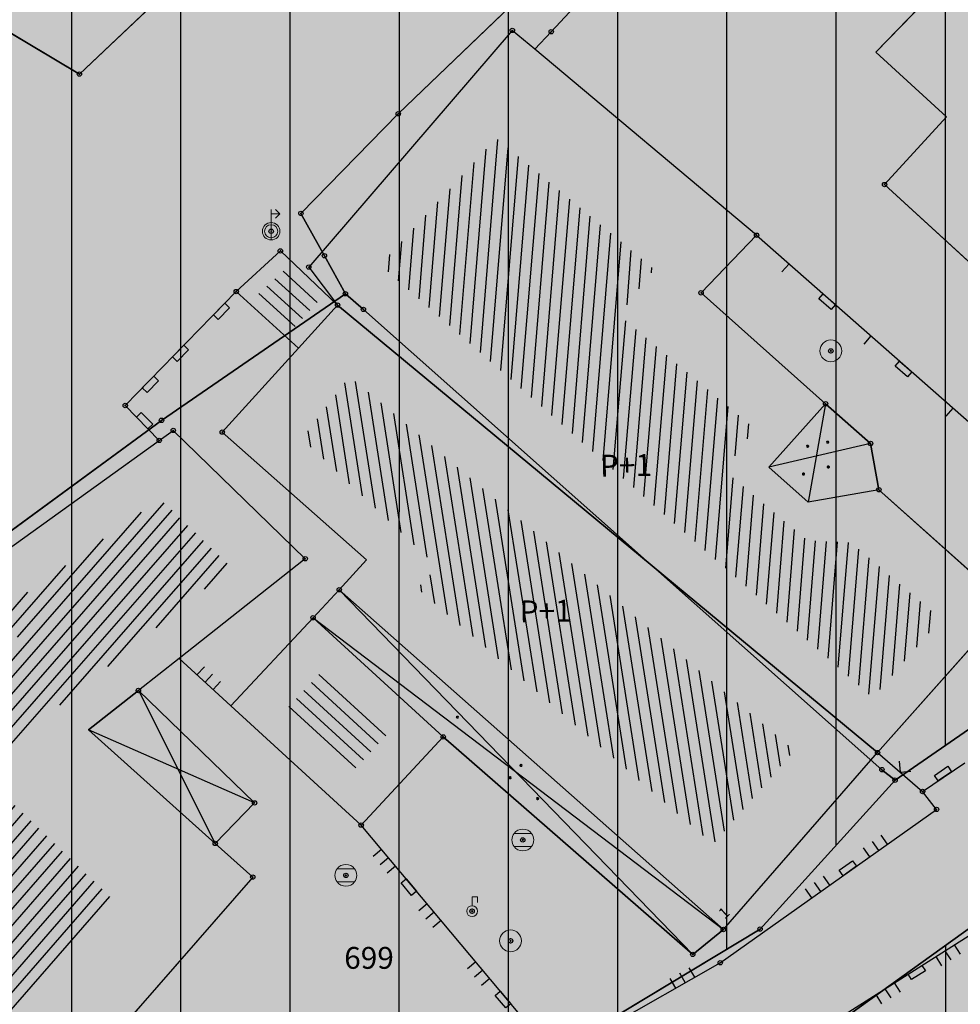
# Model space of a CAD drawing. Units: inches. Extents: x 104 to 7527718, y 15 to 4826782.
# Drawn here: x 7527057 to 7527079, y 4826421 to 4826443 of the extents above; entities that cross this region are included whole.
import ezdxf
from ezdxf.enums import TextEntityAlignment as Align

# ---------------------------------------------------------------- set-up
doc = ezdxf.new("R2010")
doc.units = ezdxf.units.IN
doc.header["$LTSCALE"] = 0.25
doc.header["$MEASUREMENT"] = 0
doc.header["$PDMODE"] = 32
doc.header["$PDSIZE"] = 0.1000000014901161
for name, color, linetype in [('002_Legenda-text', 7, 'Continuous'), ('102_parcele_brojevi', 7, 'Continuous'), ('104_objekti_granice', 1, 'Continuous'), ('105_objekti_pl', 7, 'Continuous'), ('106_objekti_srafure', 1, 'Continuous'), ('107_detalj_linije', 1, 'Continuous'), ('108_topografski_znaci', 1, 'Continuous'), ('115_katastarske_tacke', 7, 'Continuous'), ('120_detaljne_tacke', 1, 'Continuous'), ('124_geo_tekst', 1, 'Continuous')]:
    doc.layers.add(name, color=color, linetype=linetype)
doc.layers.add('101_parcele_granica', color=7, linetype='Continuous', lineweight=30)
doc.layers.add('103_parcele_pl', color=7, linetype='Continuous', lineweight=30)
doc.layers.add('154_komerc.del._SRAFURA', color=7, linetype='Continuous', lineweight=30, true_color=0xfc9fb4)
doc.styles.add('CIRILICA', font='txt')
doc.styles.add('OZNP', font='timesi.ttf')
doc.styles.add('TIMES-Cirilica', font='txt')

# ---------------------------------------------------------------- blocks, each defined once
blk = doc.blocks.new('T61-17')
at = {"layer": '108_topografski_znaci', "linetype": 'Continuous', "lineweight": 9}
for radius in [1, 0.05]:
    blk.add_circle((0, 0), radius, dxfattribs=at)
blk.add_point((0, 0), dxfattribs=at)
at = {"layer": '108_topografski_znaci', "linetype": 'Continuous'}
for points in [[(-0.05, 0), (-0.0353553390593274, -0.0353553390593274), (-0.0353553390593274, 0.0353553390593274)], [(-0.0353553390593274, 0.0353553390593274), (0, -0.05), (0, 0.05)], [(0, -0.05), (-0.0353553390593274, 0.0353553390593274), (-0.0353553390593274, -0.0353553390593274)], [(0, 0.05), (0.0353553390593274, -0.0353553390593274), (0.0353553390593274, 0.0353553390593274)], [(0.0353553390593274, -0.0353553390593274), (0, 0.05), (0, -0.05)], [(0.05, 0), (0.0353553390593274, 0.0353553390593274), (0.0353553390593274, -0.0353553390593274)]]:
    blk.add_solid(points, dxfattribs=at)
blk = doc.blocks.new('T61-29')
at = {"layer": '108_topografski_znaci', "linetype": 'Continuous', "lineweight": 9}
for p, q in [((0, 0.5), (0, 1.3)), ((0, 1.3), (0.5, 1.3)), ((0.5, 1.3), (0.5, 0.8))]:
    blk.add_line(p, q, dxfattribs=at)
for radius in [0.5, 0.05]:
    blk.add_circle((0, 0), radius, dxfattribs=at)
blk.add_point((0, 0), dxfattribs=at)
blk.add_point((0, 0), dxfattribs=at)
blk.add_point((0, 0), dxfattribs=at)
blk.add_point((0, 0), dxfattribs=at)
blk.add_point((0, 0), dxfattribs=at)
at = {"layer": '108_topografski_znaci', "linetype": 'Continuous'}
for points in [[(-0.05, 0), (-0.0353553390593274, -0.0353553390593274), (-0.0353553390593274, 0.0353553390593274)], [(-0.0353553390593274, 0.0353553390593274), (0, -0.05), (0, 0.05)], [(0, -0.05), (-0.0353553390593274, 0.0353553390593274), (-0.0353553390593274, -0.0353553390593274)], [(0, 0.05), (0.0353553390593274, -0.0353553390593274), (0.0353553390593274, 0.0353553390593274)], [(0.0353553390593274, -0.0353553390593274), (0, 0.05), (0, -0.05)], [(0.05, 0), (0.0353553390593274, 0.0353553390593274), (0.0353553390593274, -0.0353553390593274)]]:
    blk.add_solid(points, dxfattribs=at)
blk = doc.blocks.new('T62-04')
at = {"layer": '108_topografski_znaci', "linetype": 'Continuous', "lineweight": 9}
for p, q in [((-0.7999999998137355, 0.5999999996274711), (0.7999999998137355, 0.5999999996274711)), ((0.7999999998137355, -0.5999999996274711), (-0.7999999998137355, -0.5999999996274711))]:
    blk.add_line(p, q, dxfattribs=at)
blk.add_circle((0, 0), 0.05, dxfattribs=at)
for centre, radius, start, end in [((0, 1e-16), 0.9999999999999998, 36.86989763517185, 143.1301023648281), ((0, 0), 1, 143.1301023648281, 216.8698976351718), ((0, 0), 1, 323.130102364828, 36.86989763517185), ((0, 0), 1, 216.8698976351718, 323.130102364828)]:
    blk.add_arc(centre, radius, start, end, dxfattribs=at)
at = {"layer": '108_topografski_znaci', "linetype": 'Continuous'}
for points in [[(-0.05, 0), (-0.0353553390593274, -0.0353553390593274), (-0.0353553390593274, 0.0353553390593274)], [(-0.0353553390593274, 0.0353553390593274), (0, -0.05), (0, 0.05)], [(0, -0.05), (-0.0353553390593274, 0.0353553390593274), (-0.0353553390593274, -0.0353553390593274)], [(0, 0.05), (0.0353553390593274, -0.0353553390593274), (0.0353553390593274, 0.0353553390593274)], [(0.0353553390593274, -0.0353553390593274), (0, 0.05), (0, -0.05)], [(0.05, 0), (0.0353553390593274, 0.0353553390593274), (0.0353553390593274, -0.0353553390593274)]]:
    blk.add_solid(points, dxfattribs=at)
blk = doc.blocks.new('T64-38')
at = {"color": 1, "linetype": 'Continuous', "lineweight": 9, "true_color": 0xff0000}
for p, q in [((0, -0.8), (0, 2)), ((0.8, 1.6), (0.3999999985098817, 2)), ((0, 1.6), (0.8, 1.6)), ((0.8, 1.6), (0.3999999999999999, 1.199999999999999))]:
    blk.add_line(p, q, dxfattribs=at)
for radius in [0.8, 0.6000000000000001]:
    blk.add_circle((0, 0), radius, dxfattribs=at)
blk = doc.blocks.new('PIKIR')
at = {"const_width": 0.15}
blk.add_lwpolyline([(-0.07349988047680434, -0.001522807099431311, 1), (0.07650011952319424, -0.001522807099431311, 1)], format="xyb", close=True, dxfattribs=at)
blk = doc.blocks.new('CIG1000')
for p, q in [((-3, 7.5), (3, 7.5)), ((-3, -7.5), (-3, 7.5)), ((3, 7.5), (3, -7.5)), ((3, -7.5), (-3, -7.5))]:
    blk.add_line(p, q)
blk = doc.blocks.new('TK120AB')
at = {"linetype": 'Continuous'}
for p, q in [((-4.25, 0), (-4.25, 1)), ((-3.25, 0), (-3.25, 1)), ((-2.25, 0), (-2.25, 1)), ((2.25, 0), (2.25, 1)), ((3.25, 0), (3.25, 1)), ((4.25, 0), (4.25, 1))]:
    blk.add_line(p, q, dxfattribs=at)
at = {"xscale": 0.1, "yscale": 0.1, "zscale": 0.1, "rotation": 90.00000000000001}
blk.add_blockref('CIG1000', (0, 0.2999999998137355), dxfattribs=at)
blk = doc.blocks.new('TK112_1')
at = {"xscale": 0.1, "yscale": 0.1, "zscale": 0.1}
blk.add_blockref('CIG1000', (0, 0), dxfattribs=at)
blk = doc.blocks.new('TK117')
at = {"layer": '108_topografski_znaci', "linetype": 'Continuous'}
for p, q in [((-0.7071067811865479, 0.7071067811865476), (0, 0)), ((0, 0), (0.7071067811865479, 0.7071067811865475))]:
    blk.add_line(p, q, dxfattribs=at)
blk = doc.blocks.new('TK120X')
at = {"linetype": 'Continuous'}
for p, q in [((-1, 0), (-1, 1)), ((0, 0), (0, 1)), ((1, 0), (1, 1))]:
    blk.add_line(p, q, dxfattribs=at)

msp = doc.modelspace()

# ---------------------------------------------------------------- hatches: boundary and pattern name
h = msp.add_hatch()
h.set_pattern_fill('ANSI31', color=92, scale=20, angle=45.00010522957485)
h.set_pattern_definition([(90.00010522957483, (0, 0), (-2.499999999995784, -4.591506379103549e-06), [])])
edge = h.paths.add_edge_path()
edge.add_line((7526998.72588587, 4826562.246963735), (7526995.55, 4826558.77))
edge.add_line((7526995.55, 4826558.77), (7526997.8, 4826556.59))
edge.add_line((7526997.8, 4826556.59), (7526997.34, 4826553.6))
edge.add_line((7526997.34, 4826553.6), (7526995.54, 4826550.15))
edge.add_line((7526995.54, 4826550.15), (7526995.94, 4826545.1))
edge.add_line((7526995.94, 4826545.1), (7527002.26, 4826544.05))
edge.add_line((7527002.26, 4826544.05), (7527003.82, 4826532.22))
edge.add_line((7527003.82, 4826532.22), (7527004.03, 4826529.27))
edge.add_line((7527004.03, 4826529.27), (7527004.02, 4826528.12))
edge.add_line((7527004.02, 4826528.12), (7527005.3, 4826512.78))
edge.add_line((7527005.3, 4826512.78), (7527004.23, 4826501.92))
edge.add_line((7527004.23, 4826501.92), (7527004.27, 4826500.89))
edge.add_line((7527004.27, 4826500.89), (7527004.59, 4826493.23))
edge.add_line((7527004.59, 4826493.23), (7527018.79, 4826494.24))
edge.add_line((7527018.79, 4826494.24), (7527023.141481316, 4826494.385076798))
edge.add_line((7527023.141481316, 4826494.385076798), (7527026.82, 4826495.28))
edge.add_line((7527026.82, 4826495.28), (7527027.78, 4826496.05))
edge.add_line((7527027.78, 4826496.05), (7527029.91, 4826494.88))
edge.add_line((7527029.91, 4826494.88), (7527029.61, 4826494.54))
edge.add_line((7527029.61, 4826494.54), (7527029.51, 4826489))
edge.add_line((7527029.51, 4826489), (7527028.99, 4826485.97))
edge.add_line((7527028.99, 4826485.97), (7527023.13, 4826487.47))
edge.add_line((7527023.13, 4826487.47), (7527017.72, 4826488.49))
edge.add_line((7527017.72, 4826488.49), (7527011.27, 4826488.92))
edge.add_line((7527011.27, 4826488.92), (7527010.17, 4826488.98))
edge.add_line((7527010.17, 4826488.98), (7527000.39, 4826488.53))
edge.add_line((7527000.39, 4826488.53), (7526987.92, 4826487.16))
edge.add_line((7526987.92, 4826487.16), (7526973.21, 4826485.61))
edge.add_line((7526973.21, 4826485.61), (7526969.98, 4826479.38))
edge.add_line((7526969.98, 4826479.38), (7526982.160585019, 4826472.562212084))
edge.add_line((7526982.160585019, 4826472.562212084), (7527001.843694468, 4826461.745368158))
edge.add_arc((7526998.954000648, 4826456.487072841), 6.000000000479861, 47.37560289056398, 61.209024948943295, ccw=False)
edge.add_line((7527003.017136723, 4826460.901925641), (7527056.370431453, 4826411.799111448))
edge.add_line((7527056.370431453, 4826411.799111448), (7527056.72, 4826412.01))
edge.add_line((7527056.72, 4826412.01), (7527074.39, 4826422.67))
edge.add_line((7527074.39, 4826422.67), (7527077.48, 4826426.08))
edge.add_line((7527077.48, 4826426.08), (7527104.85, 4826445))
edge.add_line((7527104.85, 4826445), (7527106.98, 4826442.95))
edge.add_line((7527106.98, 4826442.95), (7527102.75, 4826439.56))
edge.add_line((7527102.75, 4826439.56), (7527096.39, 4826434.66))
edge.add_line((7527096.39, 4826434.66), (7527094.2, 4826433.15))
edge.add_line((7527094.2, 4826433.15), (7527087.63, 4826428.63))
edge.add_line((7527087.63, 4826428.63), (7527083.23, 4826425.6))
edge.add_line((7527083.23, 4826425.6), (7527072.72, 4826418.04))
edge.add_line((7527072.72, 4826418.04), (7527058.74, 4826410.17))
edge.add_line((7527058.74, 4826410.17), (7527058.36806667, 4826409.960621223))
edge.add_line((7527058.36806667, 4826409.960621223), (7527144.172649194, 4826330.99180601))
edge.add_arc((7527148.235785271, 4826335.406658807), 6.000000000318459, 227.3756028528647, 298.7146250926845)
edge.add_line((7527151.118469543, 4826330.144517476), (7527222.023906741, 4826368.987637764))
edge.add_arc((7527242.202696637, 4826332.152648441), 42.00000000051025, 104.1873106061644, 118.71462508183271, ccw=False)
edge.add_line((7527231.908804281, 4826372.871633942), (7527264.330968397, 4826381.068062785))
edge.add_arc((7527262.860412346, 4826386.885060714), 5.999999999872694, 284.1873106027805, 378.1409833308379)
edge.add_line((7527268.562171927, 4826388.753198204), (7527268.156226376, 4826389.992188346))
edge.add_arc((7527192.13276529, 4826365.0836885), 79.9999999999947, 18.14098331355939, 59.00828976139948)
edge.add_line((7527233.325889406, 4826433.663033245), (7527234.18, 4826433.15))
edge.add_line((7527234.18, 4826433.15), (7527225.68, 4826436.42))
edge.add_line((7527225.68, 4826436.42), (7527216.86, 4826438.34))
edge.add_line((7527216.86, 4826438.34), (7527209.55, 4826439.62))
edge.add_line((7527209.55, 4826439.62), (7527173.018724251, 4826446.039118535))
edge.add_arc((7527179.249036916, 4826481.495897917), 36.00000000084696, 240.5175293093422, 260.0339714805265, ccw=False)
edge.add_line((7527161.53137567, 4826450.157670781), (7527106.269855201, 4826481.400819808))
edge.add_arc((7527121.034572905, 4826507.516009089), 30.00000000030988, 178.2218895118383, 240.5175293114404, ccw=False)
edge.add_line((7527091.049018273, 4826508.446876126), (7527091.740280258, 4826530.714152952))
edge.add_arc((7527086.742687819, 4826530.869297459), 5.000000000385965, 358.2218895030595, 433.4463290419264)
edge.add_line((7527088.167254718, 4826535.662063794), (7526998.72588587, 4826562.246963735))
at = {"layer": '002_Legenda-text'}
h = msp.add_hatch(color=254, dxfattribs=at)
h.dxf.hatch_style = 1
h.paths.add_polyline_path([(7527431.418790934, 4826524.90829702), (7527430.74768929, 4826525.062928736, -0.2190646037153719), (7527426.115957439, 4826528.641176848), (7527421.746403927, 4826536.999534386, 0.08101268157888007), (7527392.004362748, 4826576.666035429), (7527347.89, 4826619.08), (7527283.981369305, 4826680.911600198), (7527265.15, 4826671.37), (7527257.938311948, 4826667.768248873), (7527247.53, 4826662.57), (7527217.09, 4826648.36), (7527209.62, 4826644.6), (7527192.16, 4826637.11), (7527188.679481043, 4826635.6817511), (7527168.79, 4826627.52), (7527162.36, 4826625.16), (7527159.418993697, 4826623.695040958), (7527153.044256155, 4826621.889230707), (7527148.220883322, 4826620.564851571), (7527145.780515333, 4826620.016462343), (7527143.322024735, 4826619.556081367), (7527138.401506022, 4826618.665257179), (7527135.93828075, 4826618.236513496), (7527129.256228317, 4826617.153932603), (7527124.792423294, 4826616.725284389), (7527121.002538954, 4826616.617796912), (7527115.329557997, 4826616.767814912), (7527103.542954396, 4826617.114580522), (7527094.050393543, 4826617.393836372), (7527083.518495352, 4826617.703706449), (7527083.617260765, 4826619.866047834), (7527081.42069997, 4826619.966227904), (7527081.26, 4826614.54), (7527070.16, 4826615.31), (7527068.99, 4826615.85), (7527065.63, 4826616.45), (7527065.12, 4826616.54), (7527058.38, 4826617.5), (7527057.180501074, 4826618.455838559), (7527051.549537753, 4826618.829714839), (7527047.099985044, 4826619.168841522), (7527044.946623519, 4826619.332961917), (7527040.956630154, 4826619.637062869), (7527038.95, 4826619.79), (7527034.43, 4826620.08), (7527031.06, 4826620.26), (7527020.4, 4826620.81), (7527013.041364399, 4826621.0451161), (7527004.66, 4826620.68), (7527000.76, 4826620.56), (7526997.66, 4826620.46), (7526984.964711729, 4826616.598839683), (7526982.93, 4826615.98), (7526980.02, 4826615.22), (7526972.28, 4826613.19), (7526952.01, 4826608.08), (7526951.09, 4826607.79), (7526948.85, 4826607.13), (7526937.76, 4826604.09), (7526937.1, 4826603.89), (7526932.77, 4826602.74), (7526932.730570484, 4826602.557173972), (7526932.49, 4826602.5), (7526927.02, 4826601.2), (7526925.75, 4826600.9), (7526920.87, 4826599.49), (7526916.17, 4826596.59), (7526911.52, 4826594.6), (7526911.79, 4826593.86), (7526906.35, 4826590.41), (7526897.073224455, 4826585.244503166), (7526896.854802512, 4826585.122881397), (7526897.55, 4826583.68), (7526893.1, 4826580.88), (7526892.88, 4826581.08), (7526889.48, 4826578.94), (7526876.82, 4826569.14), (7526870.61, 4826561.45), (7526863.04, 4826552.24), (7526854.9, 4826542.42), (7526844.13, 4826529.08), (7526839.6, 4826523.35), (7526848.66, 4826508.78), (7526851.78, 4826512.75), (7526857, 4826519.06), (7526859.84, 4826522.5), (7526862.265297805, 4826525.318589342), (7526866.2, 4826523.58), (7526869.09, 4826522.05), (7526872.7, 4826520.21), (7526876.45, 4826518.61), (7526880.22, 4826517.09), (7526883.31, 4826516.02), (7526887.14, 4826514.62), (7526890.34, 4826513.13), (7526896.81, 4826509.67), (7526908.49, 4826503.41), (7526909.19, 4826502.92), (7526909.96, 4826501.93), (7526910.5, 4826500.42), (7526910.490974527, 4826499.8649334), (7526919.84, 4826493.08), (7526927.17, 4826489.3), (7526934.08, 4826485.74), (7526938.34, 4826483.12), (7526943.57, 4826480.17), (7526946.59, 4826478.35), (7526952.36, 4826475.09), (7526958.84, 4826471.73), (7526963.46, 4826469.44), (7526974.35, 4826463.56), (7526977.64, 4826461.68), (7526982.53, 4826458.92), (7526988.95, 4826454.96), (7526994.7, 4826451.52), (7526996.61, 4826450.34), (7527001.59, 4826445.98), (7527005.19, 4826443.11), (7527021.34, 4826429.47), (7527022.51, 4826430.47), (7527029.17, 4826424.44), (7527044.01, 4826410.55), (7527052.13, 4826403.16), (7527062.18, 4826393.72), (7527073.23, 4826383.39), (7527085.45, 4826372.32), (7527090.87, 4826367.41), (7527097.19, 4826361.7), (7527104.63, 4826354.83), (7527111.01, 4826348.69), (7527116.4, 4826343.55), (7527125.7, 4826335.12), (7527137.65, 4826324.11), (7527137.24, 4826320.93), (7527147, 4826315.69), (7527162.63, 4826324.49), (7527167.560000001, 4826327.265000001), (7527172.49, 4826330.04), (7527172.67, 4826329.75), (7527182, 4826335.05), (7527182.4, 4826335.28), (7527200.67, 4826345.78), (7527220.5, 4826357.19), (7527230.13, 4826361.06), (7527235.92, 4826363.51), (7527246.09, 4826366.32), (7527258.6, 4826369.17), (7527261.94, 4826370.09), (7527270.09, 4826372.34), (7527272.68, 4826373.34), (7527278.75, 4826374.67), (7527290.31, 4826377.63), (7527299.35, 4826379.9), (7527304.57, 4826381.21), (7527317.66, 4826384.56), (7527320.64, 4826385.32), (7527332.84, 4826388.46), (7527342.26, 4826390.89), (7527343.88, 4826391.49), (7527351.86, 4826393.59), (7527356.78, 4826394.32), (7527359.4, 4826394.3), (7527363.2, 4826393.64), (7527365.83, 4826394.22), (7527367.2, 4826394.52), (7527382.36, 4826397.32), (7527385.79, 4826397.93), (7527391.53, 4826399.07), (7527396.63, 4826400), (7527400.82, 4826400.76), (7527405.3, 4826401.57), (7527406.25, 4826401.79), (7527414.25, 4826403.26), (7527418.03, 4826403.99), (7527420.99, 4826404.57), (7527425.55, 4826405.4), (7527431.33, 4826406.46), (7527446.32, 4826409.42), (7527462.222621519, 4826412.560210786)])
h.paths.add_polyline_path([(7527419.48, 4826500.88), (7527420.34, 4826501.08), (7527442.041150232, 4826427.582430646, -0.4445652482389599), (7527437.388072865, 4826419.985307756), (7527345.555394625, 4826402.837651679, -0.3521840772310152), (7527338.929854752, 4826406.394111524), (7527305.098668506, 4826486.207433755, -0.4817937136243555), (7527311.363358656, 4826497.756185654), (7527338.18, 4826502.52), (7527411.006942637, 4826510.218686881), (7527417.7, 4826507.65)], flags=16)
h.paths.add_polyline_path([(7527397.665815816, 4826520.243613716), (7527324.376632783, 4826512.656741754), (7527299.137384389, 4826506.790018682), (7527279.600581506, 4826568.869274507), (7527289.28, 4826572.34), (7527298.82, 4826576.06), (7527318.64, 4826584.44), (7527355.606399306, 4826594.438779194), (7527355.8, 4826594.37), (7527389.39, 4826561.59), (7527398.21, 4826550.85), (7527406.339341856, 4826538.948030715, -0.5682167919904231)], flags=16)
h.paths.add_polyline_path([(7527345.883455846, 4826599.616639131), (7527319.18902148, 4826590.558206437), (7527277.809219578, 4826574.896865701), (7527273.14, 4826589.26), (7527268.36, 4826604.19), (7527265.09, 4826615.17), (7527262.02, 4826625.69), (7527261.59, 4826625.62), (7527258.81, 4826634.57), (7527259.12, 4826634.67), (7527256.34, 4826644.01), (7527279.451883988, 4826653.57769336, -0.298099076769726), (7527292.363965055, 4826651.1355235), (7527330.9, 4826614.04)], flags=16)
h.paths.add_polyline_path([(7527328.815904483, 4826404.888085788, -0.4492148574286149), (7527324.970223865, 4826396.783301278), (7527311.329992752, 4826392.811348511), (7527311.133575007, 4826393.071458201), (7527277.755378217, 4826384.543512318), (7527271.545006367, 4826402.847766194), (7527269.6, 4826408.67), (7527263.01, 4826420.33), (7527255.64, 4826428.09), (7527250.43, 4826432.56), (7527246.153910092, 4826435.931254527), (7527243.95, 4826438.3), (7527237.96, 4826442.12), (7527233.66, 4826444.86), (7527231.13, 4826446.47), (7527229.02, 4826446.4), (7527221.51, 4826446.36), (7527218.88, 4826446.33), (7527218.02, 4826446.54), (7527217.23, 4826446.68), (7527197.398788122, 4826450.148630594), (7527186.33, 4826452.04), (7527179.52, 4826453.42), (7527178.22, 4826453.83), (7527172.62, 4826455.58), (7527170.48, 4826456.41), (7527166.45, 4826457.96), (7527163.59, 4826459.41), (7527158.05, 4826462.21), (7527152.16, 4826465.5), (7527134.32, 4826475.35), (7527134.502445779, 4826475.694212931), (7527108.047065938, 4826491.100933808), (7527107.91, 4826491.19), (7527107.01, 4826491.84), (7527106.68943253, 4826492.169840083), (7527104.25, 4826495.6), (7527102.36, 4826499.38), (7527100.97, 4826504.01), (7527100.4, 4826508.54), (7527100.34, 4826514.78), (7527100.24, 4826524.16), (7527100.21, 4826524.91), (7527100.46, 4826526.19), (7527101.03, 4826527.36), (7527101.89, 4826528.34), (7527102.97, 4826529.07), (7527104.2, 4826529.49), (7527105.63, 4826529.4), (7527268.973463098, 4826477.320836571), (7527273.312450794, 4826479.306838552), (7527293.660413661, 4826487.723147074)], flags=16)
h.paths.add_polyline_path([(7527286.93, 4826509.16), (7527286.72, 4826507.14), (7527285.87, 4826505.16), (7527284.46, 4826503.65), (7527282.63, 4826502.7), (7527272.680000001, 4826500.220932204), (7527265.5, 4826499.24), (7527255.42, 4826498.71), (7527246.40931849, 4826499.429603037), (7527235.571244086, 4826503.917681267), (7527200.39, 4826513.54), (7527163.82, 4826524.67), (7527110.35, 4826539.97), (7527103.923920801, 4826541.009137806), (7527004.794963786, 4826571.34408931, -0.1105948940589788), (7527000.23664327, 4826573.937454564), (7526978.168414185, 4826593.989004752, -0.5876299523287346), (7526979.756986069, 4826600.794855049), (7526985.106900434, 4826602.327112076, -0.08554765272452494), (7527025.632786721, 4826606.731703876), (7527077.845304317, 4826603.468421525), (7527078.31, 4826601.63), (7527087.94, 4826599.69), (7527088.37, 4826597.09), (7527109.45, 4826595.69), (7527112.93, 4826595.57), (7527115.72, 4826596.14), (7527117.08, 4826596.45), (7527121.469823876, 4826597.400813146), (7527128.18, 4826598.95), (7527132.69, 4826599.9), (7527138.09, 4826601.06), (7527148.08, 4826602.99), (7527152.45, 4826604.26), (7527159.89, 4826605.85), (7527162.44, 4826606.82), (7527163.781130372, 4826607.218771159), (7527168.83, 4826608.72), (7527177.53, 4826611.77), (7527199.03, 4826619.98), (7527201.76, 4826621.27), (7527247.672600622, 4826640.424204053), (7527248.53, 4826638.86), (7527251, 4826632.5), (7527258.31, 4826607.04)], flags=16)
h.paths.add_polyline_path([(7527268.156226373, 4826389.992188355), (7527268.562171927, 4826388.753198203, -0.4345720380729995), (7527264.330968396, 4826381.068062785), (7527231.908804286, 4826372.871633943, 0.06347239999710182), (7527222.023906727, 4826368.987637756), (7527151.118469544, 4826330.144517476, -0.3217341347361097), (7527144.172649194, 4826330.991806009), (7527058.36806667, 4826409.960621223), (7527058.74, 4826410.17), (7527072.72, 4826418.04), (7527083.23, 4826425.6), (7527087.63, 4826428.63), (7527094.2, 4826433.15), (7527096.39, 4826434.66), (7527102.75, 4826439.56), (7527106.98, 4826442.95), (7527104.85, 4826445), (7527077.48, 4826426.08), (7527074.39, 4826422.67), (7527056.72, 4826412.01), (7527056.370431453, 4826411.799111448), (7527003.017136725, 4826460.901925639, 0.06043310014798485), (7527001.843694469, 4826461.745368157), (7526982.160585019, 4826472.562212084), (7526969.98, 4826479.38), (7526973.21, 4826485.61), (7526987.92, 4826487.16), (7527000.39, 4826488.53), (7527010.17, 4826488.98), (7527011.27, 4826488.92), (7527017.72, 4826488.49), (7527023.13, 4826487.47), (7527028.99, 4826485.97), (7527029.51, 4826489), (7527029.61, 4826494.54), (7527029.91, 4826494.88), (7527027.78, 4826496.05), (7527026.82, 4826495.28), (7527023.141481316, 4826494.385076798), (7527018.79, 4826494.24), (7527004.59, 4826493.23), (7526955.52, 4826487.34), (7526955.31, 4826487.48), (7526950.78, 4826489.87), (7526950.84, 4826489.99), (7526943.18, 4826493.96), (7526943.12, 4826493.86), (7526936.99, 4826497.02), (7526937.06, 4826497.14), (7526931.951115988, 4826499.771041961), (7526929.39, 4826501.09), (7526929.32, 4826500.96), (7526924.76, 4826503.27), (7526915.85, 4826507.88), (7526871.5, 4826530.9), (7526870.81, 4826531.62), (7526870.35, 4826532.48), (7526870.12, 4826533.42), (7526870.12, 4826534.333571433), (7526870.42, 4826535.33), (7526883.06, 4826550.6), (7526887.629999995, 4826555.920000005), (7526887.41, 4826556.13), (7526889.61, 4826558.45), (7526889.83, 4826558.25), (7526894.65, 4826562.84), (7526894.45, 4826563.07), (7526896.82, 4826565.11), (7526897.02, 4826564.89), (7526902.27, 4826569.15), (7526908, 4826573.11), (7526913.91, 4826576.73), (7526913.76, 4826576.99), (7526916.51, 4826578.51), (7526916.66, 4826578.25), (7526919.92, 4826579.92), (7526919.79, 4826580.19), (7526922.56, 4826581.52), (7526922.69, 4826581.25), (7526928.86, 4826583.86), (7526928.76, 4826584.14), (7526931.82, 4826585.23), (7526931.92, 4826584.95), (7526938.62, 4826587.25), (7526951.05, 4826590.74), (7526950.947338356, 4826591.059143806), (7526955.24, 4826592.44), (7526955.34, 4826592.12), (7526958.61, 4826592.57), (7526961.92, 4826592.15), (7526965.02, 4826590.95), (7526967.73, 4826589.03), (7526968.46, 4826589.81), (7526974.94, 4826583.95), (7526975.14, 4826584.17), (7526977.48, 4826582.05), (7526977.28, 4826581.83), (7526990.14, 4826570.2), (7526990.34, 4826570.42), (7526992.21, 4826568.73), (7526992.01, 4826568.51), (7526998.82, 4826562.35), (7526998.72588587, 4826562.246963735), (7527088.167254718, 4826535.662063794, -0.3405467688021138), (7527091.740280258, 4826530.714152953), (7527091.049018273, 4826508.446876125, 0.2787142241370958), (7527106.269855188, 4826481.400819816), (7527161.531375656, 4826450.157670789, 0.08536298398398787), (7527173.018724258, 4826446.039118534), (7527209.55, 4826439.62), (7527216.86, 4826438.34), (7527225.68, 4826436.42), (7527234.148671923, 4826433.162052096, 0.003010349818088723), (7527233.325889452, 4826433.663033217), (7527234.18, 4826433.15), (7527234.148671923, 4826433.162052096, -0.177125151668602)], flags=16)
h.paths.add_polyline_path([(7527205.354580131, 4826584.396639058), (7527195.454580326, 4826584.396639057), (7527195.454580326, 4826588.446638979), (7527205.354580131, 4826588.446638979)], flags=16)
h.paths.add_polyline_path([(7526920.560360951, 4826519.991363354), (7526910.660361146, 4826519.991363353), (7526910.660361146, 4826524.041363275), (7526920.560360951, 4826524.041363275)], flags=0)
h.paths.add_polyline_path([(7527196.741265994, 4826583.629614224), (7527204.222024747, 4826583.629614224), (7527204.222024747, 4826589.462085566), (7527196.741265994, 4826589.462085566)], flags=24)
h.paths.add_polyline_path([(7526913.677839259, 4826519.224338519), (7526917.269074917, 4826519.224338519), (7526917.269074917, 4826525.056809862), (7526913.677839259, 4826525.056809862)], flags=8)
at = {"layer": '106_objekti_srafure'}
h = msp.add_hatch(dxfattribs=at)
h.set_pattern_fill('U', color=256, scale=0.25, angle=265.2910806492758, style=0, pattern_type=0)
h.set_pattern_definition([(265.2910806492758, (0, 0), (0.2491561548018428, -0.02052341405225151), [])])
edge = h.paths.add_edge_path()
edge.add_line((7527065.648420063, 4826437.929458054), (7527076.97694027, 4826427.965622201))
edge.add_line((7527076.97694027, 4826427.965622201), (7527078.530852185, 4826429.768124642))
edge.add_line((7527078.530852185, 4826429.768124642), (7527076.475678455, 4826431.52055838))
edge.add_line((7527076.475678455, 4826431.52055838), (7527075.473153369, 4826431.57062776))
edge.add_line((7527075.473153369, 4826431.57062776), (7527073.568359058, 4826433.172852678))
edge.add_line((7527073.568359058, 4826433.172852678), (7527074.270125306, 4826434.124173618))
edge.add_line((7527074.270125306, 4826434.124173618), (7527071.162301476, 4826436.727788857))
edge.add_line((7527071.162301476, 4826436.727788857), (7527071.96432067, 4826437.779249235))
edge.add_line((7527071.96432067, 4826437.779249235), (7527068.355235025, 4826440.783420873))
edge.add_line((7527068.355235025, 4826440.783420873), (7527065.698546536, 4826437.879387996))
h = msp.add_hatch(dxfattribs=at)
h.set_pattern_fill('U', color=256, scale=0.25, angle=137.7851664005433, style=0, pattern_type=0)
h.set_pattern_definition([(137.7851664005433, (0, 0), (-0.167978089381661, -0.1851576665647056), [])])
h.paths.add_polyline_path([(7527063.488490777, 4826437.748497279), (7527064.256, 4826437.022), (7527063.725559281, 4826436.437309662), (7527062.888868229, 4826437.196369587)])
h = msp.add_hatch(dxfattribs=at)
h.set_pattern_fill('U', color=256, scale=0.25, angle=278.8745008742333, style=0, pattern_type=0)
h.set_pattern_definition([(278.8745008742333, (0, 0), (0.2470071552026078, 0.0385676714194003), [])])
h.paths.add_polyline_path([(7527064.996780288, 4826435.325842137), (7527075.172397447, 4826426.763953681), (7527073.317728152, 4826424.610963544), (7527066.550692203, 4826430.469098001), (7527067.001827545, 4826430.969793838), (7527064.144634621, 4826433.673547839), (7527063.894003714, 4826433.873826038)])
h = msp.add_hatch(dxfattribs=at)
h.set_pattern_fill('U', color=256, scale=0.25, angle=228.8769266966632, style=0, pattern_type=0)
h.set_pattern_definition([(228.8769266966632, (0, 0), (0.1883246507083095, -0.1644196640782155), [])])
h.paths.add_polyline_path([(7527054.263412008, 4826417.021081393), (7527059.576335228, 4826423.353198762), (7527056.497254311, 4826426.308187544), (7527062.293170817, 4826430.951740282), (7527060.663069756, 4826432.519693444), (7527056.980247596, 4826429.926540423), (7527057.463240881, 4826429.26317565), (7527050.037223314, 4826420.639434271)])
h = msp.add_hatch(dxfattribs=at)
h.set_pattern_fill('U', color=256, scale=0.25, angle=137.5069706995171, style=0, pattern_type=0)
h.set_pattern_definition([(137.5069706995171, (0, 0), (-0.1688751260582442, -0.1843398811945264), [])])
h.paths.add_polyline_path([(7527065.959714285, 4826427.242428572), (7527064.992857142, 4826426.203571429), (7527063.460285715, 4826427.607571428), (7527064.427142858, 4826428.646428571)])
at = {"layer": '154_komerc.del._SRAFURA'}
h = msp.add_hatch(color=256, dxfattribs=at)
h.dxf.hatch_style = 1
edge = h.paths.add_edge_path()
edge.add_line((7526998.72588587, 4826562.246963735), (7526995.55, 4826558.77))
edge.add_line((7526995.55, 4826558.77), (7526997.8, 4826556.59))
edge.add_line((7526997.8, 4826556.59), (7526997.34, 4826553.6))
edge.add_line((7526997.34, 4826553.6), (7526995.54, 4826550.15))
edge.add_line((7526995.54, 4826550.15), (7526995.94, 4826545.1))
edge.add_line((7526995.94, 4826545.1), (7527002.26, 4826544.05))
edge.add_line((7527002.26, 4826544.05), (7527003.82, 4826532.22))
edge.add_line((7527003.82, 4826532.22), (7527004.03, 4826529.27))
edge.add_line((7527004.03, 4826529.27), (7527004.02, 4826528.12))
edge.add_line((7527004.02, 4826528.12), (7527005.3, 4826512.78))
edge.add_line((7527005.3, 4826512.78), (7527004.23, 4826501.92))
edge.add_line((7527004.23, 4826501.92), (7527004.27, 4826500.89))
edge.add_line((7527004.27, 4826500.89), (7527004.59, 4826493.23))
edge.add_line((7527004.59, 4826493.23), (7527018.79, 4826494.24))
edge.add_line((7527018.79, 4826494.24), (7527023.141481316, 4826494.385076798))
edge.add_line((7527023.141481316, 4826494.385076798), (7527026.82, 4826495.28))
edge.add_line((7527026.82, 4826495.28), (7527027.78, 4826496.05))
edge.add_line((7527027.78, 4826496.05), (7527029.91, 4826494.88))
edge.add_line((7527029.91, 4826494.88), (7527029.61, 4826494.54))
edge.add_line((7527029.61, 4826494.54), (7527029.51, 4826489))
edge.add_line((7527029.51, 4826489), (7527028.99, 4826485.97))
edge.add_line((7527028.99, 4826485.97), (7527023.13, 4826487.47))
edge.add_line((7527023.13, 4826487.47), (7527017.72, 4826488.49))
edge.add_line((7527017.72, 4826488.49), (7527011.27, 4826488.92))
edge.add_line((7527011.27, 4826488.92), (7527010.17, 4826488.98))
edge.add_line((7527010.17, 4826488.98), (7527000.39, 4826488.53))
edge.add_line((7527000.39, 4826488.53), (7526987.92, 4826487.16))
edge.add_line((7526987.92, 4826487.16), (7526973.21, 4826485.61))
edge.add_line((7526973.21, 4826485.61), (7526969.98, 4826479.38))
edge.add_line((7526969.98, 4826479.38), (7526982.160585019, 4826472.562212084))
edge.add_line((7526982.160585019, 4826472.562212084), (7527001.843694468, 4826461.745368158))
edge.add_arc((7526998.954000648, 4826456.487072841), 6.000000000479861, 47.37560289056398, 61.209024948943295, ccw=False)
edge.add_line((7527003.017136723, 4826460.901925641), (7527056.370431453, 4826411.799111448))
edge.add_line((7527056.370431453, 4826411.799111448), (7527056.72, 4826412.01))
edge.add_line((7527056.72, 4826412.01), (7527074.39, 4826422.67))
edge.add_line((7527074.39, 4826422.67), (7527077.48, 4826426.08))
edge.add_line((7527077.48, 4826426.08), (7527104.85, 4826445))
edge.add_line((7527104.85, 4826445), (7527106.98, 4826442.95))
edge.add_line((7527106.98, 4826442.95), (7527102.75, 4826439.56))
edge.add_line((7527102.75, 4826439.56), (7527096.39, 4826434.66))
edge.add_line((7527096.39, 4826434.66), (7527094.2, 4826433.15))
edge.add_line((7527094.2, 4826433.15), (7527087.63, 4826428.63))
edge.add_line((7527087.63, 4826428.63), (7527083.23, 4826425.6))
edge.add_line((7527083.23, 4826425.6), (7527072.72, 4826418.04))
edge.add_line((7527072.72, 4826418.04), (7527058.74, 4826410.17))
edge.add_line((7527058.74, 4826410.17), (7527058.36806667, 4826409.960621223))
edge.add_line((7527058.36806667, 4826409.960621223), (7527144.172649194, 4826330.99180601))
edge.add_arc((7527148.235785271, 4826335.406658807), 6.000000000318459, 227.3756028528647, 298.7146250926845)
edge.add_line((7527151.118469543, 4826330.144517476), (7527222.023906741, 4826368.987637764))
edge.add_arc((7527242.202696637, 4826332.152648441), 42.00000000051025, 104.1873106061644, 118.71462508183271, ccw=False)
edge.add_line((7527231.908804281, 4826372.871633942), (7527264.330968397, 4826381.068062785))
edge.add_arc((7527262.860412346, 4826386.885060714), 5.999999999872694, 284.1873106027805, 378.1409833308379)
edge.add_line((7527268.562171927, 4826388.753198204), (7527268.156226376, 4826389.992188346))
edge.add_arc((7527192.13276529, 4826365.0836885), 79.9999999999947, 18.14098331355939, 59.00828976139948)
edge.add_line((7527233.325889406, 4826433.663033245), (7527234.18, 4826433.15))
edge.add_line((7527234.18, 4826433.15), (7527225.68, 4826436.42))
edge.add_line((7527225.68, 4826436.42), (7527216.86, 4826438.34))
edge.add_line((7527216.86, 4826438.34), (7527209.55, 4826439.62))
edge.add_line((7527209.55, 4826439.62), (7527173.018724251, 4826446.039118535))
edge.add_arc((7527179.249036916, 4826481.495897917), 36.00000000084696, 240.5175293093422, 260.0339714805265, ccw=False)
edge.add_line((7527161.53137567, 4826450.157670781), (7527106.269855201, 4826481.400819808))
edge.add_arc((7527121.034572905, 4826507.516009089), 30.00000000030988, 178.2218895118383, 240.5175293114404, ccw=False)
edge.add_line((7527091.049018273, 4826508.446876126), (7527091.740280258, 4826530.714152952))
edge.add_arc((7527086.742687819, 4826530.869297459), 5.000000000385965, 358.2218895030595, 433.4463290419264)
edge.add_line((7527088.167254718, 4826535.662063794), (7526998.72588587, 4826562.246963735))

# ---------------------------------------------------------------- linework, layer by layer
msp.add_lwpolyline([(7526969.98, 4826479.38), (7526982.160585019, 4826472.562212084), (7527001.843694468, 4826461.745368158, -0.06043310008574509), (7527003.017136723, 4826460.901925641), (7527056.370431453, 4826411.799111448), (7527056.72, 4826412.01), (7527074.39, 4826422.67), (7527077.48, 4826426.08), (7527104.85, 4826445), (7527106.98, 4826442.95), (7527102.75, 4826439.56), (7527096.39, 4826434.66), (7527094.2, 4826433.15), (7527087.63, 4826428.63), (7527083.23, 4826425.6), (7527072.72, 4826418.04), (7527058.74, 4826410.17), (7527058.36806667, 4826409.960621223), (7527144.172649194, 4826330.99180601, 0.3217341347423546), (7527151.118469543, 4826330.144517476), (7527222.023906741, 4826368.987637764, -0.06347239986819858)], format="xyb")
at = {"layer": '101_parcele_granica'}
for p, q in [((7527068.49, 4826451.4), (7527058.81, 4826442.25)), ((7527058.81, 4826442.25), (7527050.91, 4826446.97)), ((7527077.48, 4826426.08), (7527104.85, 4826445)), ((7527066.11, 4826441.34), (7527069.03, 4826444.15)), ((7527063.88, 4826439.06), (7527066.11, 4826441.34)), ((7527064.42, 4826438.09), (7527063.88, 4826439.06)), ((7527064.9, 4826437.22), (7527064.42, 4826438.09)), ((7527060.69, 4826434.32), (7527064.9, 4826437.22)), ((7527064.9, 4826437.22), (7527065.31, 4826436.86)), ((7527065.31, 4826436.86), (7527077.18, 4826426.32)), ((7527055.02, 4826430.16), (7527060.69, 4826434.32)), ((7527077.18, 4826426.32), (7527077.48, 4826426.08)), ((7527077.48, 4826426.08), (7527074.39, 4826422.67)), ((7527083.23, 4826425.6), (7527072.72, 4826418.04)), ((7527074.39, 4826422.67), (7527056.72, 4826412.01))]:
    msp.add_line(p, q, dxfattribs=at)
at = {"layer": '103_parcele_pl'}
for points in [[(7527047.9, 4826464.2), (7527046.71, 4826461.2), (7527046.49, 4826457.93), (7527046.48, 4826457.75), (7527044.33, 4826452.91), (7527048.57, 4826448.92), (7527050.91, 4826446.97), (7527058.81, 4826442.25), (7527068.49, 4826451.4), (7527049.11, 4826467.27)], [(7527073.09, 4826447.66), (7527069.03, 4826444.15), (7527066.11, 4826441.34), (7527063.88, 4826439.06), (7527064.42, 4826438.09), (7527064.9, 4826437.22), (7527065.31, 4826436.86), (7527077.18, 4826426.32), (7527077.48, 4826426.08), (7527104.85, 4826445), (7527100.98, 4826448.58), (7527087.42, 4826461.04), (7527078.53, 4826453)], [(7527039.33, 4826428.19), (7527043.8, 4826423.88), (7527045.97, 4826421.82), (7527055.02, 4826430.16), (7527060.69, 4826434.32), (7527064.9, 4826437.22), (7527064.42, 4826438.09), (7527063.88, 4826439.06), (7527066.11, 4826441.34), (7527069.03, 4826444.15), (7527073.09, 4826447.66), (7527068.49, 4826451.4), (7527058.81, 4826442.25), (7527050.91, 4826446.97), (7527035.82, 4826431.11)], [(7527058.74, 4826410.17), (7527062.08, 4826407.14), (7527066.21, 4826403.26), (7527078.35, 4826411.19), (7527082.25, 4826413.74), (7527083.11, 4826414.42), (7527085.82, 4826416.58), (7527085.98, 4826416.7), (7527088.79, 4826418.93), (7527100.34, 4826428.1), (7527101.67, 4826429.17), (7527108.86, 4826434.87), (7527109.64, 4826435.48), (7527112.33, 4826437.62), (7527107.59, 4826443.48), (7527106.98, 4826442.95), (7527102.75, 4826439.56), (7527096.39, 4826434.66), (7527094.2, 4826433.15), (7527087.63, 4826428.63), (7527083.23, 4826425.6), (7527072.72, 4826418.04)], [(7527055.02, 4826430.16), (7527045.97, 4826421.82), (7527047.38, 4826420.48), (7527053.88, 4826414.58), (7527056.72, 4826412.01), (7527074.39, 4826422.67), (7527077.48, 4826426.08), (7527077.18, 4826426.32), (7527065.31, 4826436.86), (7527064.9, 4826437.22), (7527060.69, 4826434.32)]]:
    msp.add_lwpolyline(points, close=True, dxfattribs=at)
msp.add_lwpolyline([(7527058.74, 4826410.17), (7527072.72, 4826418.04), (7527083.23, 4826425.6), (7527087.63, 4826428.63), (7527094.2, 4826433.15), (7527096.39, 4826434.66), (7527102.75, 4826439.56), (7527106.98, 4826442.95), (7527104.85, 4826445), (7527077.48, 4826426.08), (7527074.39, 4826422.67), (7527056.72, 4826412.01)], dxfattribs=at)
at = {"layer": '104_objekti_granice'}
for p, q in [((7527077.036923784, 4826442.754593886), (7527082.5, 4826448.37)), ((7527068.72, 4826443.25), (7527064.06, 4826437.83)), ((7527069.235852036, 4826442.817201065), (7527068.72, 4826443.25)), ((7527074.31, 4826438.56), (7527069.235852036, 4826442.817201065)), ((7527078.658838663, 4826441.268191476), (7527077.036923784, 4826442.754593886)), ((7527077.24, 4826439.72), (7527078.658838663, 4826441.268191476)), ((7527081.07, 4826436.21), (7527077.24, 4826439.72)), ((7527074.31, 4826438.56), (7527073.04, 4826437.24)), ((7527062.4, 4826437.27), (7527063.41, 4826438.2)), ((7527063.41, 4826438.2), (7527064.72, 4826436.96)), ((7527064.06, 4826437.83), (7527064.72, 4826436.96)), ((7527063.826866437, 4826435.975523232), (7527062.4, 4826437.27)), ((7527073.04, 4826437.24), (7527075.89, 4826434.7)), ((7527064.72, 4826436.96), (7527063.826866437, 4826435.975523232)), ((7527064.72, 4826436.96), (7527077.08, 4826426.71)), ((7527063.826866437, 4826435.975523232), (7527062.08, 4826434.05)), ((7527074.592589359, 4826433.244243965), (7527075.89, 4826434.7)), ((7527075.89, 4826434.7), (7527076.92, 4826433.79)), ((7527060.64, 4826433.86), (7527060.96, 4826434.09)), ((7527063.98, 4826431.15), (7527060.96, 4826434.09)), ((7527062.08, 4826434.05), (7527065.382904238, 4826431.126610355)), ((7527056.49, 4826430.88), (7527060.64, 4826433.86)), ((7527076.92, 4826433.79), (7527077.11, 4826432.73)), ((7527075.488439226, 4826432.445837418), (7527074.592589359, 4826433.244243965)), ((7527077.11, 4826432.73), (7527075.488439226, 4826432.445837418)), ((7527080.07, 4826430.08), (7527077.11, 4826432.73)), ((7527063.98, 4826431.15), (7527061.092068854, 4826428.868272492)), ((7527065.382904238, 4826431.126610355), (7527064.76, 4826430.44)), ((7527064.16, 4826429.8), (7527064.76, 4826430.44)), ((7527064.76, 4826430.44), (7527073.55, 4826422.66)), ((7527077.08, 4826426.71), (7527080.07, 4826430.08)), ((7527064.16, 4826429.8), (7527062.28, 4826427.779999999)), ((7527067.14, 4826427.07), (7527064.16, 4826429.8)), ((7527061.092068854, 4826428.868272492), (7527060.161721431, 4826428.133213655)), ((7527060.161721431, 4826428.133213655), (7527059.017247864, 4826427.228975747)), ((7527062.82, 4826425.56), (7527060.161721431, 4826428.133213655)), ((7527060.161721431, 4826428.133213655), (7527061.92, 4826424.63)), ((7527065.26, 4826425.05), (7527062.28, 4826427.779999999)), ((7527062.82, 4826425.56), (7527059.017247864, 4826427.228975747)), ((7527059.017247864, 4826427.228975747), (7527061.92, 4826424.63)), ((7527067.14, 4826427.07), (7527065.26, 4826425.05)), ((7527072.85, 4826422.09), (7527067.14, 4826427.07)), ((7527073.55, 4826422.66), (7527077.08, 4826426.71)), ((7527061.92, 4826424.63), (7527062.82, 4826425.56)), ((7527062.78, 4826423.86), (7527061.92, 4826424.63)), ((7527062.78, 4826423.86), (7527054.32, 4826414.17)), ((7527073.55, 4826422.66), (7527072.85, 4826422.09))]:
    msp.add_line(p, q, dxfattribs=at)
at = {"layer": '105_objekti_pl'}
for points in [[(7527077.036923784, 4826442.754593886), (7527078.658838663, 4826441.268191476), (7527077.24, 4826439.72), (7527081.07, 4826436.21), (7527083.5, 4826434.13), (7527084.723173302, 4826435.360890481), (7527085.67, 4826434.42), (7527088.66, 4826437.57), (7527089.02, 4826437.22), (7527090.285583773, 4826438.52265108), (7527090.452230056, 4826438.694178216), (7527092.502855677, 4826440.804864001), (7527092.646104039, 4826440.952307922), (7527093.8, 4826442.14), (7527090.15, 4826445.56), (7527090.79, 4826446.3), (7527086.47, 4826450.37), (7527085.68, 4826451.04), (7527083.72, 4826448.83), (7527084.343845248, 4826448.223077887), (7527083.550324552, 4826447.407431026), (7527082.5, 4826448.37)], [(7527074.31, 4826438.56), (7527069.235852036, 4826442.817201065), (7527068.72, 4826443.25), (7527064.06, 4826437.83), (7527064.72, 4826436.96), (7527077.08, 4826426.71), (7527080.07, 4826430.08), (7527077.11, 4826432.73), (7527076.92, 4826433.79), (7527075.89, 4826434.7), (7527073.04, 4826437.24)], [(7527064.72, 4826436.96), (7527063.826866437, 4826435.975523232), (7527062.4, 4826437.27), (7527063.41, 4826438.2)], [(7527064.72, 4826436.96), (7527063.826866437, 4826435.975523232), (7527062.08, 4826434.05), (7527065.382904238, 4826431.126610355), (7527064.76, 4826430.44), (7527064.16, 4826429.8), (7527067.14, 4826427.07), (7527072.85, 4826422.09), (7527073.55, 4826422.66), (7527077.08, 4826426.71)], [(7527060.96, 4826434.09), (7527063.98, 4826431.15), (7527061.092068854, 4826428.868272492), (7527060.161721431, 4826428.133213655), (7527059.017247864, 4826427.228975747), (7527061.92, 4826424.63), (7527062.78, 4826423.86), (7527054.32, 4826414.17), (7527053.842791401, 4826414.63944911), (7527053.09, 4826415.38), (7527048.61, 4826419.39), (7527048.04, 4826419.92), (7527056.154650184, 4826429.214439748), (7527055.271585733, 4826430.005090477), (7527056.49, 4826430.88), (7527060.64, 4826433.86)], [(7527064.16, 4826429.8), (7527067.14, 4826427.07), (7527065.26, 4826425.05), (7527062.28, 4826427.779999999)]]:
    msp.add_lwpolyline(points, close=True, dxfattribs=at)
msp.add_lwpolyline([(7527060.161721431, 4826428.133213655), (7527062.82, 4826425.56), (7527061.92, 4826424.63), (7527059.017247864, 4826427.228975747), (7527060.161721431, 4826428.133213655)], dxfattribs=at)
at = {"layer": '106_objekti_srafure'}
for p, q in [((7527075.89, 4826434.7), (7527075.488439226, 4826432.445837418)), ((7527076.92, 4826433.79), (7527074.592589359, 4826433.244243965)), ((7527072.85, 4826422.09), (7527064.76, 4826430.44)), ((7527064.16, 4826429.8), (7527073.55, 4826422.66))]:
    msp.add_line(p, q, dxfattribs=at)
at = {"layer": '107_detalj_linije'}
for p, q in [((7527074.05, 4826448), (7527069.61, 4826443.22)), ((7527069.61, 4826443.22), (7527069.235852036, 4826442.817201065)), ((7527074.31, 4826438.56), (7527083.3, 4826430.64)), ((7527075.053254311, 4826437.905208659), (7527074.887993878, 4826437.717621375)), ((7527059.86, 4826434.66), (7527062.4, 4826437.27)), ((7527076.929127156, 4826436.252604329), (7527076.763866723, 4826436.065017045)), ((7527060.64, 4826433.86), (7527059.86, 4826434.66)), ((7527078.805, 4826434.6), (7527078.639739566, 4826434.412412715)), ((7527062.28, 4826427.779999999), (7527061.092068854, 4826428.868272492)), ((7527077.08, 4826426.71), (7527078.11, 4826425.82)), ((7527078.11, 4826425.82), (7527079.08, 4826426.48)), ((7527078.43, 4826425.41), (7527078.11, 4826425.82)), ((7527073.48, 4826421.9), (7527078.43, 4826425.41)), ((7527069.7, 4826419.75), (7527065.26, 4826425.05)), ((7527059.74, 4826410.21), (7527082.01, 4826424.32)), ((7527069.7, 4826419.75), (7527073.48, 4826421.9))]:
    msp.add_line(p, q, dxfattribs=at)
at = {"layer": '115_katastarske_tacke'}
for p in [(7527058.81, 4826442.25), (7527066.11, 4826441.34), (7527063.88, 4826439.06), (7527064.42, 4826438.09), (7527064.9, 4826437.22), (7527065.31, 4826436.86), (7527060.69, 4826434.32), (7527077.18, 4826426.32), (7527077.48, 4826426.08), (7527074.39, 4826422.67)]:
    msp.add_point(p, dxfattribs=at)
at = {"layer": '120_detaljne_tacke'}
for p in [(7527068.72, 4826443.25), (7527069.61, 4826443.22), (7527077.24, 4826439.72), (7527063.2, 4826438.65), (7527074.31, 4826438.56), (7527063.41, 4826438.2), (7527064.06, 4826437.83), (7527062.4, 4826437.27), (7527073.04, 4826437.24), (7527064.72, 4826436.96), (7527076.01, 4826435.91), (7527059.86, 4826434.66), (7527075.89, 4826434.7), (7527060.96, 4826434.09), (7527062.08, 4826434.05), (7527060.64, 4826433.86), (7527076.92, 4826433.79), (7527077.11, 4826432.73), (7527063.98, 4826431.15), (7527064.76, 4826430.44), (7527064.16, 4826429.8), (7527060.161721431, 4826428.133213655), (7527067.14, 4826427.07), (7527077.08, 4826426.71), (7527078.11, 4826425.82), (7527062.82, 4826425.56), (7527078.43, 4826425.41), (7527065.26, 4826425.05), (7527061.92, 4826424.63), (7527068.96, 4826424.71), (7527062.78, 4826423.86), (7527064.91, 4826423.9), (7527067.8, 4826423.08), (7527073.55, 4826422.66), (7527068.68, 4826422.4), (7527072.85, 4826422.09), (7527073.48, 4826421.9)]:
    msp.add_point(p, dxfattribs=at)

# ---------------------------------------------------------------- block references
at = {"layer": '106_objekti_srafure', "xscale": 0.25, "yscale": 0.25, "zscale": 0.25}
for p in [(7527075.477871429, 4826433.72737163), (7527075.936471542, 4826433.819855454), (7527075.951651981, 4826433.252292244), (7527075.385044871, 4826433.090481469), (7527067.463985038, 4826427.523252949), (7527068.918526975, 4826426.417284176), (7527068.669096678, 4826426.135811313), (7527069.297535468, 4826425.657955102)]:
    msp.add_blockref('PIKIR', p, dxfattribs=at)
at = {"layer": '108_topografski_znaci', "xscale": 0.25, "yscale": 0.25}
for name, p in [('T64-38', (7527063.2, 4826438.65)), ('T61-17', (7527076.01, 4826435.91)), ('T62-04', (7527068.96, 4826424.71)), ('T62-04', (7527064.91, 4826423.9)), ('T61-29', (7527067.8, 4826423.08)), ('T61-17', (7527068.68, 4826422.4))]:
    msp.add_blockref(name, p, dxfattribs=at)
at = {"layer": '108_topografski_znaci', "zscale": 0.25}
for name, p, xscale, yscale, rotation in [('TK112_1', (7527075.923562865, 4826437.038531747), 0.25, 0.25, 48.62063033481432), ('TK112_1', (7527062.063830458, 4826436.817028943), 0.2500000000906589, 0.2500000008126235, 315.9515681524086), ('TK112_1', (7527061.126440257, 4826435.853805153), 0.2500000000906589, 0.2500000008126235, 315.9515681524086), ('TK112_1', (7527077.674112906, 4826435.496334158), 0.25, 0.25, 48.62063033481432), ('TK112_1', (7527060.435336187, 4826435.143654909), 0.2500000000906589, 0.2500000008126235, 315.9515681524086), ('TK112_1', (7527060.303874777, 4826434.31217766), 0.2500000007289314, 0.2500000012606816, 44.08319641606785), ('TK120X', (7527061.686034427, 4826428.324136246), 0.25, 0.25, 317.5069707456427), ('TK117', (7527077.595, 4826426.265), 0.25, 0.25, 319.1704365979865), ('TK112_1', (7527078.578117268, 4826426.229227474), 0.25, 0.25, 124.2318554520725), ('TK120AB', (7527076.442952021, 4826424.001002342), 0.25, 0.25, 35.34010692390527), ('TK120AB', (7527066.408376657, 4826423.679190026), 0.25, 0.25, 129.9541153765973), ('TK120AB', (7527077.935926564, 4826421.73871683), 0.25, 0.25, 212.3578476732456), ('TK120AB', (7527068.565485193, 4826421.10426317), 0.25, 0.25, 129.9541153765973), ('TK120X', (7527072.676539986, 4826421.443005548), 0.25, 0.25, 29.63048599085722)]:
    msp.add_blockref(name, p, dxfattribs=dict(at, xscale=xscale, yscale=yscale, rotation=rotation))

# ---------------------------------------------------------------- texts
at = {"layer": '102_parcele_brojevi', "style": 'OZNP'}
msp.add_text('699', height=0.5, dxfattribs=at).set_placement((7527065.44, 4826422.01), align=Align.MIDDLE_CENTER)
at = {"layer": '124_geo_tekst', "color": 5, "style": 'TIMES-Cirilica'}
for p in [(7527070.731283039, 4826433.029424707), (7527068.892407234, 4826429.692621049)]:
    msp.add_text('P+1', height=0.5, rotation=0.9614885815229002, dxfattribs=at).set_placement(p)
at = {"layer": '124_geo_tekst', "color": 5, "style": 'CIRILICA'}
msp.add_text('1', height=0.25, rotation=43.2721936429536, dxfattribs=at).set_placement((7527073.634815166, 4826422.829574314), align=Align.BOTTOM_LEFT)

doc.saveas('drawing.dxf')
